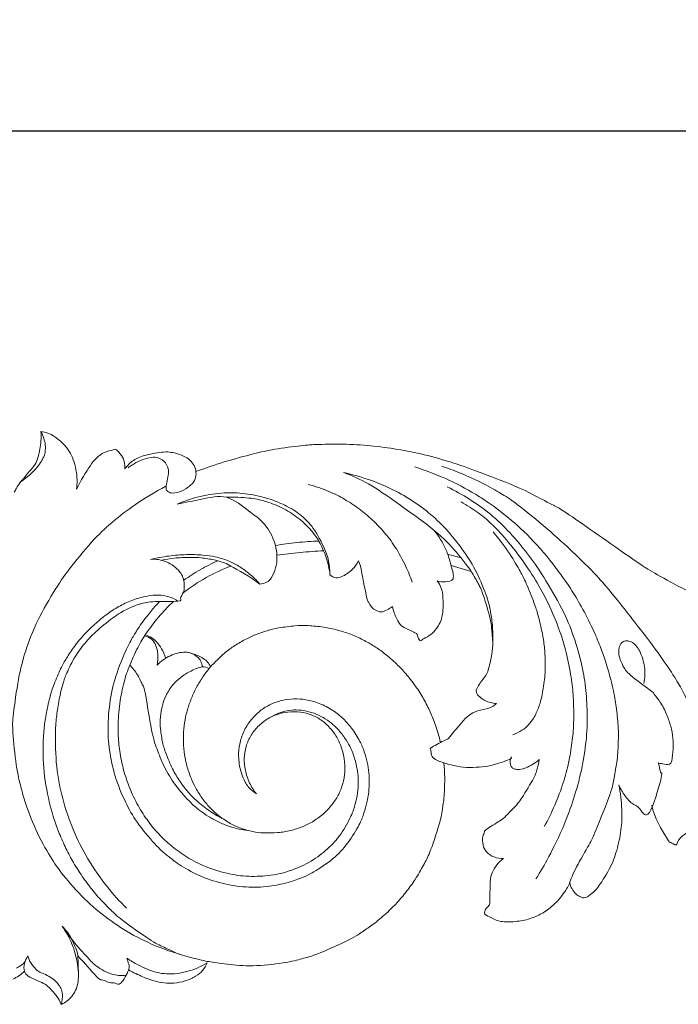
# Model space of a CAD drawing. Units: millimetres. Extents: x 2770 to 5770, y 1334 to 4334.
# Drawn here: x 4303 to 4436, y 2605 to 2804 of the extents above; entities that cross this region are included whole.
import ezdxf

# ---------------------------------------------------------------- set-up
doc = ezdxf.new("R2010")
doc.units = ezdxf.units.MM
doc.header["$MEASUREMENT"] = 0
doc.layers.get('0').update_dxf_attribs({"lineweight": 5})
doc.styles.add('Arial', font='arial.ttf')
doc.dimstyles.new('Default', dxfattribs={"dimtxt": 10, "dimasz": 7, "dimexe": 0.5, "dimexo": 0.5, "dimgap": 0.25, "dimtad": 1, "dimtoh": 1, "dimdec": 0, "dimzin": 1, "dimdsep": 46, "dimtxsty": 'Arial', "dimcen": 0.5, "dimazin": 0, "dimtfac": 1, "dimtdec": 4, "dimtix": 1, "dimtmove": 1, "dimatfit": 3, "dimfxl": 1, "dimtolj": 1, "dimtzin": 1, "dimarcsym": 0})

# ---------------------------------------------------------------- blocks, each defined once
blk = doc.blocks.new('*D14')
at = {"color": 0, "lineweight": -2, "transparency": 16777216}
for p, q in [((3992.07, 2746.94), (3992.07, 2781.94)), ((4007.07, 2781.44), (4533.79, 2781.44)), ((4548.79, 2746.94), (4548.79, 2781.94))]:
    blk.add_line(p, q, dxfattribs=at)
at = {"color": 0, "lineweight": 50, "transparency": 16777216}
for points in [[(4007.07, 2783.94), (4007.07, 2778.94), (3992.07, 2781.44)], [(4533.79, 2783.94), (4533.79, 2778.94), (4548.79, 2781.44)]]:
    blk.add_solid(points, dxfattribs=at)
at = {"layer": 'Defpoints', "color": 0, "lineweight": 50, "transparency": 16777216}
for p in [(4548.79, 2781.44), (3992.07, 2746.44), (4548.79, 2746.44)]:
    blk.add_point(p, dxfattribs=at)
at = {"color": 0, "transparency": 16777216, "insert": (4270.43, 2794.07), "char_height": 15, "attachment_point": 5, "style": 'Arial'}
blk.add_mtext('\\A1;557', dxfattribs=at)
blk = doc.blocks.new('N-250_557_179')
for p, q in [((781.17, 498.67), (783.91, 497.92)), ((785.96, 495.14), (781.89, 496.36)), ((706.45, 417.72), (706.57, 413.73))]:
    blk.add_line(p, q)
for points in [[(698.99, 523.41), (699.07, 522.23), (698.85, 519.5), (698.13, 517.5), (697.84, 516.64), (694.2, 512.55), (693.95, 511.8), (693.61, 511.15)], [(694.99, 513.36), (696.21, 514.11), (698.65, 516.42), (699.7, 518.59), (699.87, 519.31), (699.92, 520.73), (699.61, 522.04), (699.22, 522.98), (698.99, 523.41)], [(698.99, 523.41), (699.45, 523.38), (700.38, 523.2), (701.67, 522.5), (703.61, 520.95), (704.86, 519.34), (705.55, 517.83), (706.13, 515.68), (706.33, 513.51), (706.27, 512.4), (706.2, 511.8)], [(706.2, 511.8), (706.95, 513.43), (709.54, 517.46), (709.62, 517.48), (711.55, 519.37), (713.98, 519.71), (714.02, 520.04), (715.46, 518.55), (715.89, 517.34), (715.98, 516.36), (715.95, 515.89)], [(715.95, 515.89), (716.43, 516.55), (717.61, 517.74), (719.89, 518.74), (724.3, 519.44), (725.13, 519.23), (726.8, 518.99), (728.58, 518.15), (729.64, 517.15), (730.3, 515.95), (730.39, 514.48), (729.97, 513.22), (728.69, 512.06), (727, 511.14), (725.06, 510.89), (724.67, 511.42), (723.99, 511.51), (724.95, 515.46), (724.66, 516.01), (724.22, 517.14), (723.29, 517.93), (722.07, 518.34), (720.53, 518.11), (718.69, 517.45), (717.23, 516.59), (716.59, 516.12)], [(730.3, 515.35), (732.19, 516.05), (735.85, 517.3), (742.36, 519.06), (745.82, 519.83), (752.11, 520.68), (754.47, 520.83), (760.9, 520.93), (766.2, 520.54), (771.83, 519.77), (776.94, 518.71), (783.36, 516.8), (788.37, 514.95), (797.09, 511.62), (803.38, 507.91), (802.78, 508.77), (820.42, 496.33), (822.27, 495.26), (828.68, 491.6), (834.06, 489.28), (840.57, 487.37), (845.24, 487.35), (844.88, 486.78), (854.13, 489.75), (853.68, 487.07), (854.22, 485.94), (853.72, 482.47), (853.25, 481.17)], [(792.48, 437.16), (791.96, 436.81), (790.99, 435.96), (790.13, 434.19), (789.71, 433.05), (789.75, 427.71), (789.58, 427.79), (788.06, 426.06), (789.81, 425.37), (790.59, 424.79), (792.07, 424.45), (793.03, 424.28), (796.55, 424.57), (798.99, 425.4), (801.38, 426.66), (803.58, 428.73), (804.38, 429.81), (805.75, 431.71), (806.51, 434.41), (809.88, 440.13), (810.71, 441.71), (814.54, 451.38), (814.71, 453.07), (815.52, 457.12), (815.7, 461.09), (815.7, 463.25), (815.34, 467.54), (814.82, 470.7), (813.46, 476.03), (812.43, 478.92), (811.26, 481.95), (809.18, 486.41), (806.62, 490.76), (805.09, 493.22), (799.93, 500.05), (794.48, 505.3), (790.28, 508.51), (787.76, 510.2), (784.55, 512.07), (781.7, 513.6), (776.71, 515.6), (774.53, 516.28)], [(833.78, 451.53), (833.7, 453.18), (833.39, 456.46), (832.48, 461.35), (831.06, 466.06), (828.96, 470.56), (827.47, 473.16), (824.76, 477.32), (820.86, 482.57), (812.71, 492.91), (810.47, 495.16), (806.71, 498.95), (801.58, 503.59), (794.57, 509.36), (792.03, 510.86), (788.69, 512.86), (783.44, 515.22), (781.26, 515.99), (779.99, 516.41)], [(790.29, 480.54), (790.27, 481.57), (790.01, 484.1), (789.99, 485.05), (788.21, 491.25), (787.51, 492.32), (786.49, 494.57), (782.97, 499.13), (779.25, 503.11), (770.81, 509.14), (764.99, 513.19), (761.86, 514.5), (760.14, 515.16)], [(760.14, 515.16), (761.98, 514.76), (765.8, 513.63), (770.1, 511.78), (774.57, 509.21), (778.17, 506.45), (781.81, 502.81), (784.84, 498.76), (787.43, 494.55), (789.54, 488.83), (789.75, 487.56), (790.31, 484.36), (790.31, 481.22), (790.34, 479.36), (789.38, 474.97), (788.84, 474), (786.95, 471.72), (786.87, 470.43), (787.95, 469.59), (788.79, 469.01), (789.78, 468.63), (790.62, 468.51), (791.03, 468.5)], [(724.25, 512.38), (722.12, 511.27), (717.69, 508.55), (713.43, 505.22), (710.09, 502.2), (704.84, 495.93), (702.11, 492.01), (698.1, 485.16), (695.74, 478.92), (694.45, 473.96), (693.25, 465.46), (693.21, 463.49), (693.93, 455.49), (695.05, 451.22), (695.42, 449.57), (697.79, 442.86), (701.04, 437.18), (703.15, 434.11), (707.79, 428.8), (712.46, 424.92), (717.67, 421.56), (723.63, 418.74), (731.38, 416.58), (733.25, 416.28), (737.6, 415.6), (743.2, 415.36), (749.78, 416.33), (752.42, 417.15), (754.67, 417.69), (762.04, 421.01), (764.32, 422.63), (766.29, 423.94), (769.24, 426.45), (771.17, 428.45), (773.17, 430.86), (774.8, 433.13), (776.64, 436.45), (777.56, 438.09), (779.94, 445.38), (780.15, 447.61), (780.61, 450.09), (780.61, 454.61), (780.42, 456.5)], [(773.99, 493.01), (773.62, 494.13), (772.93, 496.03), (770.44, 500.48), (768.52, 502.95), (766.03, 505.62), (763.35, 507.86), (760.3, 509.83), (757.46, 511.3), (754.42, 512.38), (753, 512.76)], [(799.03, 433.09), (799.96, 434.55), (801.45, 436.95), (804.92, 444.25), (806.62, 449.02), (808.33, 454.97), (809.27, 461.2), (809.47, 465.95), (809.17, 471.24), (808.48, 475.88), (806.69, 482.25), (804.51, 487.42), (800.42, 494.5), (797.38, 498.73), (793.87, 503.04), (789.82, 506.87), (785.69, 509.81), (782.65, 511.5), (781.1, 512.24)], [(726.55, 508.77), (728.05, 509.42), (731.1, 510.46), (736.22, 511.16), (740.12, 510.99), (744.75, 510.09), (749.19, 508.17), (750.35, 507.37), (751.83, 506.37), (754.36, 503.83), (756.77, 498.8), (757.09, 497.49), (757.39, 495.4), (757.4, 494.5)], [(743.22, 492.63), (743.69, 492.64), (744.69, 492.9), (745.61, 493.76), (746.54, 495.9), (746.76, 497.89), (746.56, 499.9), (745.93, 501.92), (744.87, 503.86), (743.49, 505.56), (741.44, 506.97), (736.52, 511.07), (731.45, 509.6), (728.17, 509.19), (726.55, 508.77)], [(757.4, 494.5), (757.26, 495.67), (756.76, 497.95), (755.25, 501.33), (753.45, 503.77), (750.88, 506.16), (747.76, 508.12), (744.07, 509.49), (741.37, 510.04), (737.99, 510.23), (736.5, 510.14)], [(800.68, 443.61), (801.47, 445.02), (802.88, 447.86), (804.65, 452.6), (805.68, 456.52), (806.36, 460.67), (806.72, 464.23), (806.6, 470.21), (806.27, 473.31), (805.1, 479.24), (804.14, 482.33), (802.23, 487.41), (799.65, 492.34), (796.84, 496.76), (792.89, 501.91), (789.91, 504.99), (787.45, 507.04), (785.05, 508.58), (783.88, 509.22)], [(779.08, 493.24), (779.61, 493.07), (780.63, 493.03), (782.77, 493.25), (781.9, 496.21), (781.16, 498.99), (780.15, 501.05), (779.05, 502.72), (778.46, 503.45)], [(755.21, 501.31), (753.72, 501.26), (750.75, 501.05), (747.8, 500.65), (746.34, 500.4)], [(794.37, 462.16), (795.01, 462.39), (796.32, 463.07), (797.53, 464.12), (798.59, 465.48), (799.62, 467.7), (800.29, 470), (800.88, 474), (800.95, 476.83), (800.75, 479.99), (800.37, 482.69), (799.37, 486.68), (798.87, 488.37), (796.85, 493.31), (796.02, 494.85), (793.91, 498.62), (791.54, 501.76), (790.35, 503.15)], [(756.17, 499.33), (754.57, 499.27), (751.38, 499.05), (748.2, 498.67), (746.62, 498.44)], [(716.26, 427.16), (714.88, 428.53), (712.44, 431.18), (708.28, 437.14), (705.4, 442.92), (703.24, 449.29), (702, 455.52), (701.83, 463.23), (702.16, 466), (702.57, 469.24), (703.51, 472.75), (704, 474.27), (705.9, 478.24), (708.16, 481.08), (710.6, 483.58), (714.6, 486.65), (716.85, 487.84), (719.08, 488.63), (721.41, 489.19), (727.96, 489.04), (726.85, 489.62), (727.99, 490.94), (727.97, 492.59), (727.75, 493.95), (727.13, 495.12), (725.87, 496.3), (724.38, 497.17), (722.79, 497.62), (721.7, 497.64), (721.16, 497.59)], [(721.16, 497.59), (722.37, 497.89), (724.86, 498.36), (728.4, 498.62), (731.83, 498.52), (734.19, 498.16), (736.72, 497.44), (738.98, 496.27), (740.83, 495), (742.52, 493.42), (743.22, 492.63)], [(743.22, 492.63), (741.39, 494.03), (736.04, 497.02), (735.83, 496.91), (734.26, 497.53), (731.22, 497.96), (729.13, 498.06), (725.74, 497.89), (724.25, 497.61), (723.42, 497.42)], [(734.72, 497.32), (733.51, 496.78), (731.14, 495.58), (728.9, 494.14), (727.83, 493.36)], [(757.4, 494.5), (757.73, 494.2), (758.6, 493.71), (759.95, 494.04), (762.18, 495.63), (762.84, 496.69), (763.15, 497.3)], [(763.15, 497.3), (763.34, 496.77), (763.45, 497.17), (764.94, 488.91), (765.17, 489.14), (765.72, 487.93), (766.43, 487.45), (767.74, 486.77), (768.96, 487.4), (769.69, 487.83), (770.01, 488.11)], [(737.43, 496.25), (735.69, 495.6), (732.3, 494.04), (729.19, 491.97), (727.73, 490.84)], [(770.01, 488.11), (770.19, 487.24), (770.98, 485.23), (771.68, 484.4), (771.91, 484.04), (775.13, 482.56), (774.96, 482.4), (775.59, 480.87), (775.98, 481.45), (777.51, 482.11), (778.71, 483.29), (779.54, 484.52), (780.05, 485.81), (780.33, 487.77), (780.23, 490.63), (779.9, 491.88), (779.39, 492.84), (779.08, 493.24)], [(726.68, 489.17), (726.11, 489.54), (724.86, 490.14), (722.79, 490.46), (720.57, 490.3), (717.67, 489.53), (715.01, 488.3), (712.58, 486.76), (710.14, 484.82), (707.64, 482.41), (705.37, 479.6), (703.95, 477.34), (702.9, 475.5), (701.35, 471.68), (700.83, 469.95), (699.93, 466.04), (699.62, 463.39), (699.31, 459.97), (699.62, 452.86), (701.35, 445.76), (702.36, 443.06), (703.66, 439.93), (705.14, 437.03), (706.84, 434.23), (708.76, 431.55), (710.78, 429.09), (713.33, 426.58), (714.54, 425.27), (721.61, 420.27), (723.61, 419.38), (726.01, 418.22), (727.11, 417.77)], [(742.56, 450.25), (741.93, 450.63), (740.77, 451.57), (739.69, 453.61), (738.87, 456.69), (738.94, 459.73), (739.62, 462.19), (740.9, 464.65), (742.98, 466.9), (745.12, 468.26), (747.68, 469.2), (750.1, 469.48), (752.45, 469.34), (755.2, 468.65), (758.12, 467.11), (760.19, 465.36), (761.73, 463.7), (763.56, 460.77), (764.36, 458.75), (764.97, 456.64), (765.31, 454.47), (765.38, 452.29), (765.2, 450.11), (764.79, 447.97), (764.09, 445.84), (763.41, 443.95), (760.65, 439.61), (757.74, 436.72), (753.24, 433.88), (752, 433.43), (749.26, 432.31), (744.48, 431.35), (739.86, 431.33), (734.93, 432.19), (730.3, 433.89), (726.16, 436.41), (724.32, 437.98), (722.86, 439.07), (718.48, 444.14), (716.37, 447.78), (714.04, 453.07), (712.81, 458.55), (712.4, 463.25), (712.88, 469.28), (714.12, 474.55), (716.81, 480.75), (717.84, 482.34), (719.24, 484.72), (721.78, 487.86), (722.98, 489.12)], [(744.72, 465.31), (745.31, 465.71), (746.64, 466.43), (748.29, 466.98), (750.03, 467.25), (752.16, 467.11), (754.15, 466.57), (756.07, 465.67), (757.68, 464.57), (759.35, 462.98), (760.73, 461.1), (761.61, 459.45), (762.38, 457.66), (763.04, 454.68), (763.15, 452.92), (763.02, 450.3), (762.53, 448.2), (761.9, 446.04), (759.64, 441.89), (756.98, 439.06), (753.8, 436.59), (749.37, 434.57), (745.63, 433.68), (740.9, 433.45), (736.68, 434), (731.53, 435.69), (728.03, 437.69), (725.1, 439.84), (722.42, 442.43), (720.1, 445.33), (718.07, 448.7), (716.52, 452.25), (715.39, 455.97), (714.73, 459.86), (714.51, 463.11), (714.7, 467.89), (715.68, 472.59), (716.62, 475.65), (718.64, 480.09), (720.05, 482.49), (723.25, 486.69), (724.86, 488.24), (725.8, 489.1)], [(779.73, 460.64), (779.46, 461.81), (778.72, 464.3), (777.71, 466.77), (776.38, 469.41), (774.76, 471.99), (772.6, 474.7), (771.09, 476.31), (768.37, 478.7), (766.4, 480.05), (764.09, 481.39), (761.6, 482.52), (758.63, 483.46), (755.78, 484.04), (752.42, 484.27), (750.66, 484.26), (746.73, 483.76), (744.76, 483.23), (742.31, 482.4), (740.21, 481.44), (737.76, 479.96), (736.11, 478.75), (733.58, 476.34), (732.25, 474.66), (730.84, 472.58), (729.73, 470.42), (728.83, 468.14), (728.19, 465.77), (727.82, 463.38), (727.71, 460.81), (728.02, 457.92), (728.38, 456.11), (729.36, 453.19), (730.15, 451.54), (731.73, 449.02), (733.24, 447.31), (734.9, 445.75), (737.33, 444.15), (739.25, 443.26), (741.92, 442.54), (743.81, 442.3), (746.92, 442.33), (749.44, 442.78), (751.86, 443.55), (754.02, 444.6), (756.38, 446.35), (758.05, 448.26), (759.23, 450.15), (760.07, 452.28), (760.48, 454.61), (760.37, 457.38), (759.63, 460.06), (758.53, 462.23), (756.74, 464.37), (754.88, 465.72), (752.58, 466.61), (750.28, 466.93), (747.46, 466.61), (745.08, 465.66), (742.97, 464.13), (741.4, 462.16), (740.35, 459.84), (739.99, 457.39), (740.18, 455.03), (741.08, 452.33), (742.02, 450.89), (742.57, 450.21)], [(722.45, 476.23), (722.6, 476.95), (722.66, 478.59), (722.31, 480.22), (721.48, 481.5), (720.48, 482.04), (719.98, 482.19)], [(720.09, 482.37), (720.54, 482.23), (721.42, 481.83), (722.48, 480.89), (723.33, 479.68), (724.01, 478.31), (724.25, 477.66)], [(823.75, 456.47), (824.15, 456.33), (824.95, 456.32), (826.49, 455.9), (826.71, 458.88), (826.84, 460.74), (826.45, 463.37), (825.76, 465.55), (824.54, 468.35), (822.86, 470.43), (822.8, 470.75), (817.43, 474.51), (816.6, 476.09), (815.84, 477.73), (815.72, 479.09), (815.93, 480.39), (816.7, 481.08), (817.53, 481.22), (818.54, 480.89), (819.38, 480.12), (819.97, 479.17), (820.65, 477.44), (820.99, 475.88), (821.1, 474.31), (820.96, 473.1), (820.85, 472.53)], [(731.57, 475.89), (731.55, 476.28), (731.34, 477.08), (730.68, 477.98), (729.42, 478.69), (728.24, 478.92), (726.63, 478.74), (725.16, 478.2), (723.66, 477.35), (722.83, 476.62), (722.45, 476.21)], [(728.66, 478.82), (729.22, 478.7), (730.31, 478.39), (731.95, 477.55), (732.68, 476.92), (733.14, 476.22), (733.3, 475.87)], [(716.95, 476.23), (717.53, 475.63), (718.57, 474.43), (719.74, 471.65), (719.86, 472.1), (721.47, 461.89), (722.34, 459.54), (723.83, 455.65), (725.96, 452.04), (729.53, 448.06), (731.07, 446.89), (732.84, 445.63), (734.79, 444.56), (737.08, 443.6), (739.06, 443.06), (740.17, 442.91), (740.76, 442.86)], [(735.61, 445.28), (734.71, 445.75), (733, 446.75), (730.41, 448.82), (728.88, 450.36), (726.95, 452.84), (725.6, 455.09), (724.11, 458.58), (723.57, 460.46), (723.07, 463.47), (723.09, 465.73), (723.51, 468.23), (724.17, 470.04), (725.27, 471.94), (727.11, 473.78), (729.26, 475.09), (731.78, 476.15), (732.54, 475.77), (733, 475.59)], [(791.03, 468.5), (790.58, 468.11), (789.81, 467.39), (787, 467.15), (785.47, 466.06), (784.91, 465.73), (780.84, 460.85), (781.49, 461.59), (777.24, 459.26), (777.83, 459.49), (777.82, 457.9), (778.51, 457.17), (780.54, 456.42), (783.1, 455.73), (785.58, 455.49), (788.29, 455.68), (790.19, 455.93), (794.85, 457.52), (793.93, 457.56), (793.95, 457.72)], [(799.7, 457.19), (799.58, 456.47), (799.05, 454.7), (799.09, 454.19), (795.82, 448.75), (794.92, 447.79), (792.74, 445.54), (792.19, 445.02), (788.42, 442.79), (788.72, 442.49), (788.22, 441.83), (788.19, 439.74), (788.98, 438.41), (790.46, 437.36), (791.83, 437.13), (792.48, 437.16)], [(793.85, 457.27), (793.78, 456.95), (793.82, 456.22), (794.04, 455.62), (794.56, 455.27), (795.28, 455.13), (796.67, 455.22), (798.94, 456.46), (799.7, 457.19)], [(815.75, 452.05), (816.05, 451.38), (816.74, 450.2), (818.38, 448), (820.03, 447.78), (821.69, 444), (824.89, 455.05), (824.13, 453.99), (823.98, 455.89), (823.75, 456.47)], [(805.85, 432.24), (805.95, 431.82), (806.24, 431.02), (807.1, 429.9), (807.93, 429.47), (809.02, 428.94), (810.57, 430.39), (811.08, 430.6), (814.14, 435.2), (815.39, 438.66), (816.34, 443.01), (816.51, 446.95), (816.1, 450.45), (815.75, 452.05)], [(822.42, 447.92), (822.88, 445.58), (826.3, 439.79), (825.91, 440.82), (827.65, 439.37), (827.45, 441.31), (832.44, 444.02), (832.74, 445.32), (833.11, 446.12)], [(703.09, 407.71), (703.52, 407.9), (704.37, 408.42), (705.19, 409.2), (706.09, 410.62), (706.47, 411.93), (706.63, 413.51), (706.46, 415.66), (705.9, 418.08), (705.48, 419.64), (704.04, 422.44), (703.28, 423.51)], [(703.28, 423.51), (704.04, 422.7), (705.31, 421.12), (706.85, 416.82), (705.86, 418.31), (711, 412.33), (710.99, 412.94), (712.88, 411.93), (714.03, 412.16), (714.97, 411.2), (717.1, 415.21), (716.68, 415.66), (716.55, 416.65), (716.37, 417.03)], [(703.28, 423.51), (704.75, 421.29), (709.28, 416.1), (710.18, 415.47), (711.61, 414.45), (713.4, 413.75), (714.63, 413.51), (715.67, 413.53), (716.16, 413.59)], [(693.96, 415.02), (694.51, 415.23), (695.55, 415.86), (696.14, 416.93), (696.33, 417.49)], [(703.09, 407.71), (702.81, 408.33), (702.22, 409.45), (700.45, 411.34), (699.75, 411.88), (697.73, 412.71), (695.01, 413.94), (695.75, 416.6), (696.33, 417.49)], [(696.33, 417.49), (696.48, 416.97), (696.88, 416.01), (698.12, 414.66), (698.28, 414.38), (701.45, 413.1), (702.94, 411.23), (703.1, 410.67), (703.4, 410.04), (703.31, 408.35), (703.09, 407.71)], [(716.37, 417.03), (717.09, 416.54), (718.68, 415.6), (720.68, 414.68), (722.44, 414.11), (724.26, 413.81), (726.57, 413.9), (728.68, 414.34), (730.72, 415.06), (731.98, 415.72), (732.59, 416.09)], [(732.59, 416.09), (732.36, 415.54), (731.72, 414.49), (730.4, 413.36), (728.17, 412.33), (725.78, 411.94), (723.97, 411.98), (721.82, 412.41), (719.79, 413.14), (717.62, 414.15), (716.69, 414.68)], [(693.3, 412.81), (693.74, 412.99), (694.58, 413.45), (695.31, 414.06), (695.65, 414.4)]]:
    blk.add_open_spline(points, degree=3)

msp = doc.modelspace()

# ---------------------------------------------------------------- block references
msp.add_blockref('N-250_557_179', (3608.56, 2197.28))

# ---------------------------------------------------------------- dimensions: what is measured, and where the dimension line sits
dim = msp.add_linear_dim(base=(4548.79, 2781.44), p1=(3992.07, 2746.44), p2=(4548.79, 2746.44), dimstyle='Default', override={"dimtxt": 15, "dimasz": 15, "dimgap": 5, "dimtmove": 2})
dim.commit()
dim.dimension.update_dxf_attribs({"geometry": '*D14', "text_midpoint": (4270.43, 2794.07)})

doc.saveas('drawing.dxf')
